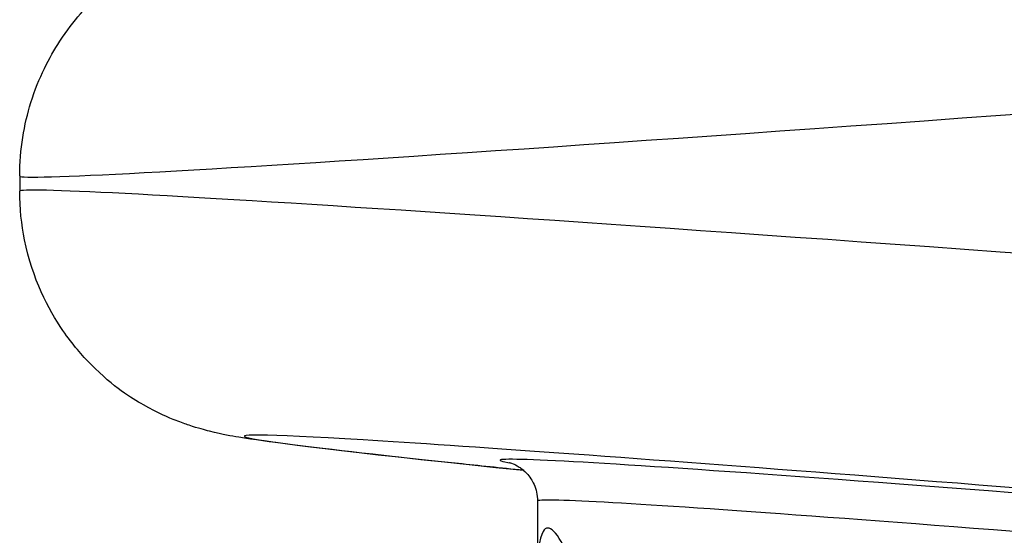
# Model space of a CAD drawing. Units: millimetres. Extents: x -3090 to 3544, y -3640 to 2773.
# Drawn here: x 278 to 290, y -1800 to -1793 of the extents above; entities that cross this region are included whole.
import ezdxf

# ---------------------------------------------------------------- set-up
doc = ezdxf.new("R2010")
doc.units = ezdxf.units.MM
doc.header["$LTSCALE"] = 40
doc.layers.add('SW_Toestellen', color=2, linetype='Continuous')

msp = doc.modelspace()

# ---------------------------------------------------------------- linework, layer by layer
at = {"layer": 'SW_Toestellen'}
for p, q in [((277.678, -1795.118), (277.678, -1795.304)), ((283.994, -1799.085), (283.994, -1800.026))]:
    msp.add_line(p, q, dxfattribs=at)
for centre, major_axis, ratio, start_param, end_param in [((308.444, -1792.702), (-30.766, -2.417), 0.008068, 6.282552, 7.530875), ((308.444, -1797.721), (-30.766, 2.417), 0.008068, 5.134304, 6.283819), ((308.184, -1800.709), (-27.766, 2.417), 0.008927, 5.134448, 6.784393), ((308.237, -1800.736), (-24.7, 2.15), 0.008927, 5.252132, 6.389361), ((308.194, -1801.234), (-24.2, 2.15), 0.009109, 5.252164, 6.283994)]:
    msp.add_ellipse(centre, major_axis=major_axis, ratio=ratio, start_param=start_param, end_param=end_param, dxfattribs=at)
for points, knots in [([(277.678, -1795.118), (277.678, -1794.797), (277.732, -1794.487), (277.91, -1793.917), (278.04, -1793.67), (278.34, -1793.21), (278.507, -1793.037), (278.859, -1792.713), (279.018, -1792.613), (279.304, -1792.442), (279.415, -1792.392), (279.606, -1792.31), (279.679, -1792.284), (279.828, -1792.234), (279.89, -1792.217), (280.051, -1792.174), (280.118, -1792.161), (280.444, -1792.095), (280.618, -1792.075), (281.356, -1791.979), (282.011, -1791.904), (283.733, -1791.721), (284.795, -1791.612), (286.407, -1791.453), (286.793, -1791.415), (287.194, -1791.376)], [0.102992, 0.102992, 0.102992, 0.102992, 0.10588, 0.10588, 0.1092232, 0.1092232, 0.1137844, 0.1137844, 0.120636, 0.120636, 0.1292657, 0.1292657, 0.1390657, 0.1390657, 0.1532812, 0.1532812, 0.1826715, 0.1826715, 0.3107566, 0.3107566, 0.5316524, 0.5316524, 0.7525481, 0.7525481, 0.8183566, 0.8183566, 0.8183566, 0.8183566]), ([(283.823, -1798.71), (283.543, -1798.681), (283.277, -1798.653), (282.143, -1798.533), (281.463, -1798.456), (280.73, -1798.363), (280.541, -1798.337), (280.254, -1798.289), (280.17, -1798.277), (279.933, -1798.217), (279.86, -1798.199), (279.699, -1798.145), (279.648, -1798.127), (279.491, -1798.065), (279.373, -1798.017), (279.035, -1797.823), (278.834, -1797.707), (278.441, -1797.31), (278.325, -1797.178), (278.026, -1796.743), (277.834, -1796.376), (277.7, -1795.712), (277.678, -1795.51), (277.678, -1795.304)], [-0.6070845, -0.6070845, -0.6070845, -0.6070845, -0.5447836, -0.5447836, -0.3238878, -0.3238878, -0.2134399, -0.2134399, -0.158216, -0.158216, -0.1392396, -0.1392396, -0.1320733, -0.1320733, -0.1214183, -0.1214183, -0.1127201, -0.1127201, -0.1095569, -0.1095569, -0.1048403, -0.1048403, -0.102992, -0.102992, -0.102992, -0.102992]), ([(283.653, -1798.615), (283.653, -1798.615), (283.653, -1798.615), (283.654, -1798.615), (283.66, -1798.615), (283.713, -1798.637), (283.734, -1798.646), (283.783, -1798.678), (283.799, -1798.689), (283.844, -1798.727), (283.877, -1798.758), (283.939, -1798.852), (283.966, -1798.906), (283.989, -1799.009), (283.994, -1799.046), (283.994, -1799.085)], [-0.15800138, -0.15800138, -0.15800138, -0.15800138, -0.15664268, -0.15664268, -0.12981735, -0.12981735, -0.11890899, -0.11890899, -0.11493221, -0.11493221, -0.10924338, -0.10924338, -0.10507065, -0.10507065, -0.10299202, -0.10299202, -0.10299202, -0.10299202]), ([(285.188, -1804.601), (285.188, -1803.519), (285.074, -1802.438), (284.746, -1800.767), (284.549, -1800.142), (284.24, -1799.457), (284.124, -1799.344), (284.014, -1799.535), (283.995, -1799.731), (283.994, -1800.027)], [-1.626544, -1.626544, -1.626544, -1.626544, -1.301724, -1.301724, -1.008691, -1.008691, -0.747452, -0.747452, -0.559509, -0.559509, -0.559509, -0.559509])]:
    msp.add_open_spline(points, degree=3, knots=knots, dxfattribs=at)

doc.saveas('drawing.dxf')
